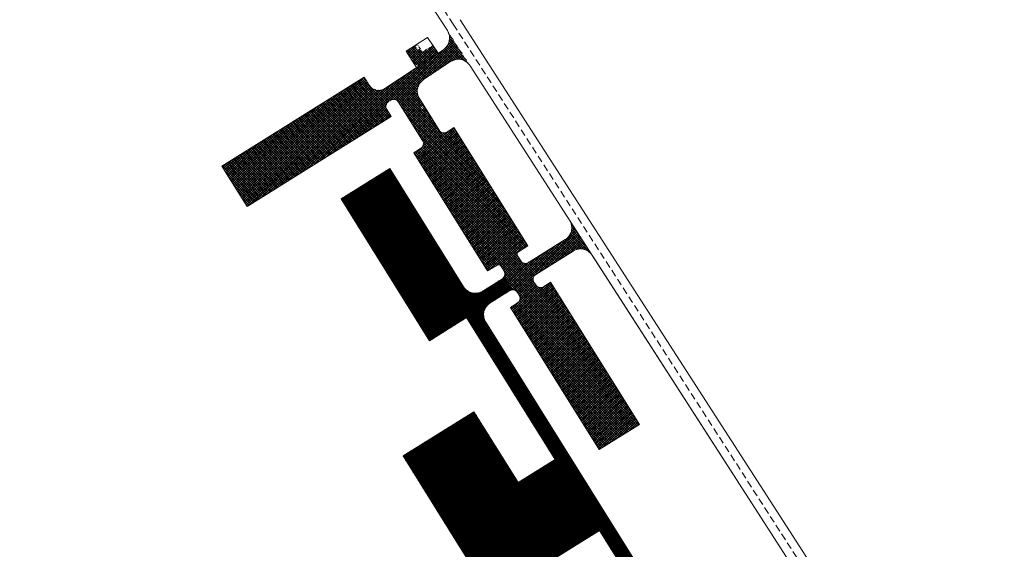
# Model space of a CAD drawing. Units: millimetres. Extents: x 20300 to 565929, y 10657 to 6589054.
# Drawn here: x 20574 to 20928, y 10914 to 11104 of the extents above; entities that cross this region are included whole.
import ezdxf

# ---------------------------------------------------------------- set-up
doc = ezdxf.new("R2010")
doc.units = ezdxf.units.MM
doc.linetypes.add('DASHED', pattern=[0.75, 0.5, -0.25])
doc.layers.add('00_teed', color=7, linetype='Continuous', lineweight=5)
pattern_1 = [(45, (-530894.6883854894, -6566127.227758071), (-0.4419417382415922, 0.4419417382415922), []), (135, (-530894.6883854894, -6566127.227758071), (-0.4419417382415922, -0.4419417382415922), [])]
pattern_2 = [(45, (-530894.6883854894, -6566127.227758071), (-0.2651650429449553, 0.2651650429449554), []), (135, (-530894.6883854894, -6566127.227758071), (-0.2651650429449554, -0.2651650429449553), [])]

msp = doc.modelspace()

# ---------------------------------------------------------------- hatches: boundary and pattern name
at = {"layer": '00_teed', "true_color": 0x636466}
h = msp.add_hatch(dxfattribs=at)
h.set_pattern_fill('ANSI37', color=251, scale=5)
h.set_pattern_definition(pattern_1)
h.paths.add_polyline_path([(20718.81626473485, 11092.86704620871), (20717.05565832138, 11095.72187119874), (20715.21342472408, 11094.57058321092), (20718.88496406366, 11088.69556914143), (20724.39439437144, 11092.34977101035), (20720.97257473368, 11097.50883925579), (20722.4523127383, 11095.10944266117)])
h.paths.add_polyline_path([(20717.87043885422, 11093.98703944742), (20717.16736155657, 11093.5534428513), (20716.2675766051, 11095.01244501456), (20716.97065390275, 11095.44604161068)], flags=16)
h.paths.add_polyline_path([(20715.21342472408, 11094.57058321092), (20712.93405648439, 11093.1461117022), (20715.55515682198, 11088.95195771533, 0.4221691386432646), (20718.35666812818, 11088.3451699369), (20718.88496406366, 11088.69556914143)])
h = msp.add_hatch(dxfattribs=at)
h.set_pattern_fill('ANSI37', color=251, scale=5)
h.set_pattern_definition(pattern_1)
h.paths.add_polyline_path([(20730.37539155759, 11096.43551556452), (20729.32858658665, 11095.74548277225), (20730.95654254036, 11093.22545747518), (20732.00133050211, 11093.91416069459)], flags=17)
h.paths.add_polyline_path([(20732.00133050211, 11093.91416069459), (20730.95654254036, 11093.22545747518), (20732.58449849523, 11090.70543217625), (20733.62726944745, 11091.39280582371)])
h.paths.add_polyline_path([(20733.62726944745, 11091.39280582371), (20732.58449849523, 11090.70543217625), (20733.04369892018, 11089.99460416812, -0.1224972431400993), (20735.13882103319, 11088.79604910559), (20735.25320839255, 11088.87145095284)])
edge = h.paths.add_edge_path()
edge.add_arc((20723.5519194127, 11097.79081750999), 4.999999998795103, 303.8668695334541, 351.321388516282)
edge.add_line((20728.49467082952, 11097.03635848559), (20733.04369892018, 11089.99460416812))
edge.add_arc((20731.68187910937, 11085.18363266404), 5.000000001030537, 74.19501508066153, 120.6872469391774)
edge.add_line((20729.13012152458, 11089.48346210703), (20726.33824477707, 11093.63914423867))
edge = h.paths.add_edge_path()
edge.add_arc((20723.55191941817, 11097.79081751465), 4.999999993206642, 11.21964528470423, 32.8166405850802)
edge.add_line((20727.75396560297, 11100.50057908952), (20728.74945261261, 11098.9568704354))
edge.add_line((20728.74945261261, 11098.9568704354), (20728.45636190953, 11098.76367093682))
edge = h.paths.add_edge_path()
edge.add_arc((20723.55191941782, 11097.79081751186), 4.99999999424622, 351.3213884867277, 371.2196453148111)
edge.add_line((20728.45636190976, 11098.76367093682), (20728.74945261261, 11098.9568704354))
edge.add_line((20728.74945261261, 11098.9568704354), (20730.37539155759, 11096.43551556452))
edge.add_line((20730.37539155759, 11096.43551556452), (20729.32858658665, 11095.74548277225))
edge.add_line((20729.32858658665, 11095.74548277225), (20728.49467082975, 11097.03635848559))
h = msp.add_hatch(dxfattribs=at)
h.set_pattern_fill('ANSI37', color=251, scale=5)
h.set_pattern_definition(pattern_1)
edge = h.paths.add_edge_path()
edge.add_line((20706.65017515504, 11075.0015525237), (20707.51282583796, 11075.50810546021))
edge.add_arc((20708.52554589407, 11073.78346110846), 2.000000013018686, 32.00296785083202, 120.42167552058339, ccw=False)
edge.add_line((20710.22158719694, 11074.84338749818), (20718.86499755866, 11061.01263347513))
edge.add_arc((20717.16895625439, 11059.95270710497), 2.000000003986014, -57.997032387801084, 32.00296735448592, ccw=False)
edge.add_line((20718.22888263247, 11058.25666580501), (20715.6848206866, 11056.66677624791))
edge.add_line((20715.6848206866, 11056.66677624791), (20742.18297998248, 11014.26574378799))
edge.add_line((20742.18297998248, 11014.26574378799), (20745.57506257949, 11016.38559653203))
edge.add_line((20745.57506257949, 11016.38559653203), (20745.93491023874, 11016.5174779041))
edge.add_line((20745.93491023874, 11016.5174779041), (20746.32992635459, 11016.51195759665))
edge.add_line((20746.32992635459, 11016.51195759665), (20746.68868196699, 11016.34716510832))
edge.add_line((20746.68868196699, 11016.34716510832), (20746.95304641478, 11016.06753906853))
edge.add_line((20746.95304641478, 11016.06753906853), (20747.53599370272, 11015.13473590336))
edge.add_line((20747.53599370272, 11015.13473590336), (20748.11894099078, 11014.20193273912))
edge.add_line((20748.11894099078, 11014.20193273912), (20748.3906553269, 11013.49468033447))
edge.add_line((20748.3906553269, 11013.49468033447), (20748.37166312187, 11012.69220518939))
edge.add_line((20748.37166312187, 11012.69220518939), (20748.11216738239, 11012.07995742805))
edge.add_line((20748.11216738239, 11012.07995742805), (20748.20653668723, 11012.22177238635))
edge.add_line((20748.20653668723, 11012.22177238635), (20748.20568502288, 11012.23554265372))
edge.add_line((20748.20568502288, 11012.23554265372), (20751.13338292182, 11007.508944607))
edge.add_line((20751.13338292182, 11007.508944607), (20764.28429932079, 11016.04981793429))
edge.add_line((20764.28429932079, 11016.04981793429), (20761.62671914302, 11020.30071842543))
edge.add_line((20761.62671914302, 11020.30071842543), (20756.8110532089, 11017.27556011419))
edge.add_arc((20755.75112683618, 11018.97160141136), 1.999999999321244, 212.0029674707866, 302.002967524521, ccw=False)
edge.add_line((20754.05508553809, 11017.91167504027), (20752.90676020343, 11019.74916794769))
edge.add_arc((20753.7547808526, 11020.2791311337), 0.9999999999691473, 122.95267530043611, 212.0029674898772, ccw=False)
edge.add_line((20753.21083472147, 11021.11825127214), (20756.5993310176, 11023.27511794924))
edge.add_line((20756.5993310176, 11023.27511794924), (20730.10117172021, 11065.67615040916))
edge.add_line((20730.10117172021, 11065.67615040916), (20727.55710977376, 11064.08626085113))
edge.add_arc((20726.49718340127, 11065.78230214923), 1.999999999987633, 212.0029674898772, 302.00296750472495, ccw=False)
edge.add_line((20724.80114210294, 11064.72237577721), (20721.37892068784, 11070.19844374399))
edge.add_line((20721.37892068784, 11070.19844374399), (20721.15894605489, 11070.05810314941))
edge.add_line((20721.15894605489, 11070.05810314941), (20721.09883154895, 11070.34466617241))
edge.add_line((20721.09883154895, 11070.34466617241), (20721.02997265094, 11070.33980119939))
edge.add_line((20721.02997265094, 11070.33980119939), (20720.99136989914, 11070.64593969903))
edge.add_line((20720.99136989914, 11070.64593969903), (20720.96891586565, 11070.66170037876))
edge.add_line((20720.96891586565, 11070.66170037876), (20720.87119141013, 11070.58093529347))
edge.add_line((20720.87119141013, 11070.58093529347), (20720.77526497726, 11070.48618393916))
edge.add_line((20720.77526497726, 11070.48618393916), (20720.66275027244, 11070.19864288218))
edge.add_line((20720.66275027244, 11070.19864288218), (20720.39412089497, 11070.39272109478))
edge.add_line((20720.39412089497, 11070.39272109478), (20720.31594625128, 11070.28454161774))
edge.add_line((20720.31594625128, 11070.28454161774), (20720.15255189875, 11070.45463436994))
edge.add_line((20720.15255189875, 11070.45463436994), (20720.28565341678, 11070.46404406022))
edge.add_line((20720.28565341678, 11070.46404406022), (20720.36108300906, 11070.62151233259))
edge.add_line((20720.36108300906, 11070.62151233259), (20720.53333204544, 11070.51338949207))
edge.add_line((20720.53333204544, 11070.51338949207), (20720.80848866249, 11070.5710899398))
edge.add_line((20720.80848866249, 11070.5710899398), (20720.77526497726, 11070.48618393916))
edge.add_line((20720.77526497726, 11070.48618393916), (20720.99981141045, 11070.70797972626))
edge.add_line((20720.99981141045, 11070.70797972626), (20720.86185432413, 11070.92416041496))
edge.add_line((20720.86185432413, 11070.92416041496), (20720.92620214018, 11070.92286137644))
edge.add_line((20720.92620214018, 11070.92286137644), (20720.67140992104, 11071.33056717332))
edge.add_line((20720.67140992104, 11071.33056717332), (20720.50434358175, 11071.29460568599))
edge.add_line((20720.50434358175, 11071.29460568599), (20720.34034297547, 11071.01947356074))
edge.add_line((20720.34034297547, 11071.01947356074), (20720.28511711363, 11071.04200459517))
edge.add_line((20720.28511711363, 11071.04200459517), (20720.4657343788, 11071.29110014404))
edge.add_line((20720.4657343788, 11071.29110014404), (20720.292005057, 11071.38453702594))
edge.add_line((20720.292005057, 11071.38453702594), (20720.31364833728, 11071.39694216068))
edge.add_line((20720.31364833728, 11071.39694216068), (20720.49212021883, 11071.32485378779))
edge.add_line((20720.49212021883, 11071.32485378779), (20720.64449373809, 11071.37363710593))
edge.add_line((20720.64449373809, 11071.37363710593), (20720.43002247952, 11071.71682331397))
edge.add_line((20720.43002247952, 11071.71682331397), (20720.25903218555, 11071.66362793709))
edge.add_line((20720.25903218555, 11071.66362793709), (20720.32093594283, 11071.89137814719))
edge.add_line((20720.32093594283, 11071.89137814719), (20720.17905145652, 11072.11841462332))
edge.add_line((20720.17905145652, 11072.11841462332), (20719.97793319625, 11071.95623973909))
edge.add_line((20719.97793319625, 11071.95623973909), (20719.88673408459, 11071.89383173048))
edge.add_line((20719.88673408459, 11071.89383173048), (20719.85316966732, 11071.92876432802))
edge.add_line((20719.85316966732, 11071.92876432802), (20719.96184043273, 11072.00798179268))
edge.add_line((20719.96184043273, 11072.00798179268), (20720.15890309332, 11072.150655029))
edge.add_line((20720.15890309332, 11072.150655029), (20719.91823232723, 11072.53576438095))
edge.add_line((20719.91823232723, 11072.53576438095), (20719.78412570829, 11072.54269979301))
edge.add_line((20719.78412570829, 11072.54269979301), (20719.77624503408, 11072.57709390077))
edge.add_line((20719.77624503408, 11072.57709390077), (20719.89472292994, 11072.57338294632))
edge.add_line((20719.89472292994, 11072.57338294632), (20719.3611399003, 11073.4271958886))
edge.add_line((20719.3611399003, 11073.4271958886), (20719.26135484701, 11073.45521564375))
edge.add_line((20719.26135484701, 11073.45521564375), (20719.11380025734, 11073.42144999433))
edge.add_line((20719.11380025734, 11073.42144999433), (20719.13196119458, 11073.26477560832))
edge.add_line((20719.13196119458, 11073.26477560832), (20719.01970387834, 11073.38696285582))
edge.add_line((20719.01970387834, 11073.38696285582), (20718.9776416754, 11073.35907664581))
edge.add_line((20718.9776416754, 11073.35907664581), (20719.0009929907, 11073.06656644366))
edge.add_line((20719.0009929907, 11073.06656644366), (20718.82331080759, 11073.25153961185))
edge.add_line((20718.82331080759, 11073.25153961185), (20718.79291314587, 11073.11380534585))
edge.add_line((20718.79291314587, 11073.11380534585), (20718.84482772615, 11072.9468273517))
edge.add_line((20718.84482772615, 11072.9468273517), (20718.91939285655, 11072.86918958429))
edge.add_line((20718.91939285655, 11072.86918958429), (20719.06527315734, 11072.90084144439))
edge.add_line((20719.06527315734, 11072.90084144439), (20719.13079965698, 11072.71970354918))
edge.add_line((20719.13079965698, 11072.71970354918), (20719.2199780997, 11072.68332949526))
edge.add_line((20719.2199780997, 11072.68332949526), (20719.13618257003, 11072.64351371269))
edge.add_line((20719.13618257003, 11072.64351371269), (20719.06138830796, 11072.70726055338))
edge.add_line((20719.06138830796, 11072.70726055338), (20718.7456320756, 11072.70100078046))
edge.add_line((20718.7456320756, 11072.70100078046), (20718.80834111724, 11072.35100412428))
edge.add_line((20718.80834111724, 11072.35100412428), (20719.03588192748, 11072.3382164609))
edge.add_line((20719.03588192748, 11072.3382164609), (20718.96381206416, 11072.15187155514))
edge.add_line((20718.96381206416, 11072.15187155514), (20718.97942020874, 11071.87676268223))
edge.add_line((20718.97942020874, 11071.87676268223), (20718.87102788688, 11072.0084906692))
edge.add_line((20718.87102788688, 11072.0084906692), (20718.96891834239, 11072.06186838786))
edge.add_line((20718.96891834239, 11072.06186838786), (20718.95297555033, 11072.34287575132))
edge.add_line((20718.95297555033, 11072.34287575132), (20718.78066911177, 11072.35255927465))
edge.add_line((20718.78066911177, 11072.35255927465), (20718.62414410956, 11072.28724058218))
edge.add_line((20718.62414410956, 11072.28724058218), (20718.57244356071, 11072.46809936281))
edge.add_line((20718.57244356071, 11072.46809936281), (20718.46942654719, 11072.50475501235))
edge.add_line((20718.46942654719, 11072.50475501235), (20718.54092866684, 11072.82823366358))
edge.add_line((20718.54092866684, 11072.82823366358), (20718.55518025324, 11072.83541432268))
edge.add_line((20718.55518025324, 11072.83541432268), (20718.59115819204, 11073.05562052376))
edge.add_line((20718.59115819204, 11073.05562052376), (20718.51802351944, 11073.20231293015))
edge.add_line((20718.51802351944, 11073.20231293015), (20718.62920693601, 11073.22775467172))
edge.add_line((20718.62920693601, 11073.22775467172), (20718.66583486497, 11073.33076402511))
edge.add_line((20718.66583486497, 11073.33076402511), (20718.72337158782, 11073.44025517221))
edge.add_line((20718.72337158782, 11073.44025517221), (20718.77413230286, 11073.55681902136))
edge.add_line((20718.77413230286, 11073.55681902136), (20719.07988454787, 11073.41368889402))
edge.add_line((20719.07988454787, 11073.41368889402), (20719.23519144826, 11073.44922854345))
edge.add_line((20719.23519144826, 11073.44922854345), (20719.15128063156, 11073.56594734046))
edge.add_line((20719.15128063156, 11073.56594734046), (20719.16650215712, 11073.6347979788))
edge.add_line((20719.16650215712, 11073.6347979788), (20719.18239450037, 11073.71321535914))
edge.add_line((20719.18239450037, 11073.71321535914), (20717.70566086705, 11076.07621084213))
edge.add_arc((20721.94576411405, 11078.72602677218), 5.000000000832963, 123.55484876350499, 212.0029674828075, ccw=False)
edge.add_line((20719.18208909304, 11082.89281215019), (20721.5357522712, 11084.45391010552))
edge.add_line((20721.5357522712, 11084.45391010552), (20718.87897354424, 11088.70961429517))
edge.add_line((20718.87897354424, 11088.70961429517), (20705.31331606001, 11079.69399570546))
edge.add_arc((20703.18789369696, 11083.42225508358), 4.291542637776369, 215.8710280052271, 299.6867882436002, ccw=False)
edge.add_line((20699.71029344726, 11080.90757126327), (20697.924090995, 11083.76576330944))
edge.add_line((20697.924090995, 11083.76576330944), (20646.8732479124, 11051.86197951402))
edge.add_line((20646.8732479124, 11051.86197951402), (20655.88262207458, 11037.44562847878))
edge.add_line((20655.88262207458, 11037.44562847878), (20707.52707961028, 11069.72038650665))
edge.add_line((20707.52707961028, 11069.72038650665), (20705.96685391701, 11072.21698181763))
edge.add_arc((20707.66289521802, 11073.27690818872), 2.000000001715348, 120.4216759334391, 212.0029674266002, ccw=False)
h.paths.add_polyline_path([(20720.07069816314, 11070.25446885976), (20720.02983514174, 11070.31417032204), (20719.94149404381, 11070.39202222846), (20719.85890998635, 11070.34468734975), (20719.89303812724, 11070.13286839019)], flags=16)
h.paths.add_polyline_path([(20718.90908201925, 11070.98681389599), (20718.88903060697, 11070.97902462132), (20718.97710793339, 11070.93011203747)], flags=16)
h.paths.add_polyline_path([(20718.71095307976, 11071.1083538147), (20718.7741441707, 11071.15550879448), (20718.96716435197, 11071.12395942363), (20719.17928411557, 11071.10142512306), (20719.23153832987, 11071.20917402826), (20719.42998318469, 11071.25721688069), (20719.62550526056, 11071.35011616688), (20719.7702691015, 11071.32646422333), (20719.94352466906, 11071.34374452255), (20720.00672590001, 11071.3908844028), (20719.8630658989, 11071.46984262917), (20719.80313063216, 11071.41226851906), (20719.62800715528, 11071.47456482391), (20719.65054263863, 11071.56402486156), (20719.65360276321, 11071.71612541995), (20719.55736423751, 11071.74572098687), (20719.49363001682, 11071.67092424411), (20719.51492692776, 11071.56933797862), (20719.43470537897, 11071.49227562419), (20719.40621613259, 11071.45135600179), (20719.26767502971, 11071.44030858076), (20719.16598257983, 11071.37072720717), (20719.03232455104, 11071.43120730355), (20719.08280615114, 11071.53394520249), (20719.16715743057, 11071.60140026699), (20719.09034976912, 11071.69596788253), (20719.08752834542, 11071.76900394599), (20719.09291125847, 11071.6928141095), (20719.16715743057, 11071.60140026699), (20719.08280615114, 11071.53394520249), (20719.03232455104, 11071.43120730355), (20719.12828396181, 11071.38778578642), (20719.2185939646, 11071.40672567546), (20719.26767502971, 11071.44030858076), (20719.39083113371, 11071.45012918453), (20719.49817310485, 11071.5532439357), (20719.51255976562, 11071.58062934189), (20719.4724766334, 11071.7718258832), (20719.65360276321, 11071.71612541995), (20719.64859543556, 11071.46724099818), (20719.71041973018, 11071.44524837251), (20719.80664315577, 11071.41564266629), (20719.8630658989, 11071.46984262917), (20720.00672590001, 11071.3908844028), (20719.94352466906, 11071.34374452255), (20719.7702691015, 11071.32646422333), (20719.62550526056, 11071.35011616688), (20719.42998318469, 11071.25721688069), (20719.23153832987, 11071.20917402826), (20719.17928411557, 11071.10142512306), (20718.96716435197, 11071.12395942363), (20718.68134077791, 11071.17067761592)], flags=16)
h.paths.add_polyline_path([(20719.39658229462, 11070.46521345771), (20719.39547845478, 11070.40990717395), (20719.41413156888, 11070.30579894095), (20719.47649297492, 11070.31144834928), (20719.63793654415, 11070.33121606767), (20719.68928273, 11070.23109454814), (20719.84781863193, 11070.1664505048), (20719.94578358858, 11070.26053834672), (20719.97008825922, 11070.09405398893), (20720.04489266129, 11070.03029204778), (20720.14928248968, 11070.06278373267), (20720.19976408979, 11070.16552163161), (20720.20004072461, 11070.1793349624), (20720.42527573057, 11070.13912979945), (20720.61822574541, 11070.23081077415), (20720.61413319434, 11070.23376754265), (20720.48711844745, 11070.1601645198), (20720.52345070605, 11070.09674576077), (20720.57087218146, 11070.04738310038), (20720.62866822597, 11069.99208297453), (20720.47890506919, 11069.94551026694), (20720.34990836367, 11070.06566723123), (20720.33097861476, 11070.15596213344), (20720.20602644271, 11070.17826649233), (20720.10721490988, 11069.97716967262), (20719.97008825922, 11070.09405398893), (20719.94578358858, 11070.26053834672), (20719.83997757397, 11070.158919769), (20719.77845103283, 11070.19473559375), (20719.68928273, 11070.23109454814), (20719.6426884595, 11070.32195016056), (20719.57355622541, 11070.32333311497), (20719.4144798224, 11070.30385524093), (20719.38544924268, 11070.46588300414)], flags=16)
h.paths.add_polyline_path([(20719.26370933013, 11072.84799549043), (20719.32822572046, 11073.05209280796), (20719.42534662645, 11072.97616747174), (20719.48224208051, 11072.8564607926)], flags=16)
h.paths.add_polyline_path([(20719.33122001124, 11072.27692440584), (20719.38845237893, 11072.37259456202), (20719.46353837605, 11072.32267119142), (20719.4483420906, 11072.25381559286), (20719.46781744937, 11072.19117507211), (20719.37669534179, 11072.13075237035)], flags=16)
h.paths.add_polyline_path([(20719.87807202085, 11071.02851027868), (20719.91507733394, 11070.93712151668), (20719.76447463212, 11070.82149718668), (20719.60234221643, 11071.07556095592), (20719.74063475769, 11071.07276914048), (20719.83075432504, 11071.15932208452)], flags=16)
h.paths.add_polyline_path([(20726.33828612255, 11093.63908269502), (20718.88496406389, 11088.69556914143), (20721.5357522712, 11084.45391010552), (20729.12662997576, 11089.48865924462)])
edge = h.paths.add_edge_path()
edge.add_line((20770.03615891283, 11025.54047579191), (20761.6344833905, 11020.28992118093))
edge.add_line((20761.6344833905, 11020.28992118093), (20764.28429932079, 11016.04981793429))
edge.add_line((20764.28429932079, 11016.04981793429), (20773.09396186018, 11021.55534051138))
edge.add_line((20773.09396186018, 11021.55534051138), (20770.42150395575, 11025.80719284213))
edge.add_arc((20767.38634310187, 11029.78057885229), 4.999999779460181, 302.0029674588029, 307.3752194993971, ccw=False)
at = {"layer": '00_teed', "linetype": 'ByBlock'}
h = msp.add_hatch(dxfattribs=at)
h.set_pattern_fill('ANSI37', color=252, scale=3)
h.set_pattern_definition(pattern_2)
h.paths.add_polyline_path([(20707.04454456504, 11051.03431209422), (20689.5834168218, 11040.12213100831), (20721.37983987051, 10989.24308221846), (20734.63491775923, 10997.52367606911), (20766.40002364038, 10946.62201826147), (20753.17899913971, 10938.35965310189), (20737.28010356055, 10963.80027257803), (20711.83948408383, 10947.90137699864), (20734.7896806436, 10911.17761750019), (20775.61870210794, 10941.30536651111)])
h.paths.add_polyline_path([(20782.29891922291, 10921.18139878067), (20798.33739728331, 10895.55256831146), (20785.72786244449, 10887.94779020141), (20832.80937261171, 10812.61030663609), (20777.13985089528, 10778.73225691228), (20785.93549530035, 10764.45339160937), (20794.11864717329, 10751.16884780827), (20797.93651840919, 10753.52061996016), (20789.67634313823, 10766.74301301188), (20853.77197203694, 10806.81378757361), (20862.03987680761, 10793.58146055474), (20866.28107499717, 10796.23196076009), (20775.61870210794, 10941.30536651111), (20734.7896806436, 10911.17761750019), (20743.63727524564, 10897.0201380445)])
at = {"layer": '00_teed', "true_color": 0x636466}
h = msp.add_hatch(dxfattribs=at)
h.set_pattern_fill('ANSI37', color=251, scale=5)
h.set_pattern_definition(pattern_1)
h.paths.add_polyline_path([(20774.25799520688, 11028.34788065835), (20773.26074864228, 11027.71648238006), (20774.89333957109, 11025.19581831771), (20775.88236371813, 11025.82732815727)], flags=17)
h.paths.add_polyline_path([(20775.88236371813, 11025.82732815727), (20774.89333957109, 11025.19581831771), (20776.52423512751, 11022.67777185201), (20777.50749087172, 11023.30559846073)])
h.paths.add_polyline_path([(20777.50749087172, 11023.30559846073), (20776.52423512751, 11022.67777185201), (20776.99895783026, 11021.94481637947, -0.1204534100171977), (20779.03377111642, 11020.72075322422), (20779.13261802426, 11020.78386876605)])
h.paths.add_polyline_path([(20770.25278226963, 11034.56281859859, -0.07064628467155701), (20770.84065968207, 11033.28572028096), (20771.00766478562, 11033.39145815804)])
h.paths.add_polyline_path([(20779.13261802426, 11020.78386876605), (20779.03377111642, 11020.72075322422, -0.05430709062245626), (20779.71553845577, 11019.87934399735)])
edge = h.paths.add_edge_path()
edge.add_arc((20767.38634296299, 11029.78057903203), 5.000000019822945, 10.17463388713947, 32.79973126232998)
edge.add_line((20771.58918870102, 11032.48910038139), (20772.63282999549, 11030.86966941006))
edge.add_line((20772.63282999549, 11030.86966941006), (20772.30771253679, 11030.66382402427))
edge = h.paths.add_edge_path()
edge.add_arc((20767.38634297905, 11029.78057903949), 5.000000003727136, 307.3752193123733, 352.5445003472138)
edge.add_line((20772.34407267826, 11029.13179843932), (20776.99895783026, 11021.94481637947))
edge.add_arc((20775.51269273648, 11017.1708226573), 4.999999998835739, 72.70731246280003, 118.8785870204372)
edge.add_line((20773.09791691312, 11021.54904806393), (20770.42150395609, 11025.8071928412))
edge = h.paths.add_edge_path()
edge.add_arc((20767.38634299221, 11029.78057903669), 4.999999989886888, 352.5445003587073, 370.1746338944739)
edge.add_line((20772.30771253644, 11030.66382402427), (20772.63282999549, 11030.86966941006))
edge.add_line((20772.63282999549, 11030.86966941006), (20774.25799520688, 11028.34788065835))
edge.add_line((20774.25799520688, 11028.34788065835), (20773.26074864228, 11027.71648238006))
edge.add_line((20773.26074864228, 11027.71648238006), (20772.34407267779, 11029.13179843932))
h = msp.add_hatch(dxfattribs=at)
h.set_pattern_fill('ANSI37', color=251, scale=5)
h.set_pattern_definition(pattern_1)
edge = h.paths.add_edge_path()
edge.add_line((20764.76073967038, 11010.21563906188), (20762.21667772393, 11008.62574950385))
edge.add_arc((20761.15675135168, 11010.32179080288), 2.000000000654022, 212.0029675089679, 302.00296748492894, ccw=False)
edge.add_line((20759.46071005311, 11009.26186442993), (20758.82475423046, 11010.27948920767))
edge.add_line((20758.82475423046, 11010.27948920767), (20758.54824142451, 11011.00921820442))
edge.add_line((20758.54824142451, 11011.00921820442), (20758.57203209972, 11011.78921675834))
edge.add_line((20758.57203209972, 11011.78921675834), (20758.89250434098, 11012.50073715917))
edge.add_line((20758.89250434098, 11012.50073715917), (20759.46086915607, 11013.03545687779))
edge.add_line((20759.46086915607, 11013.03545687779), (20750.13264201781, 11007.20586182702))
edge.add_line((20750.13264201781, 11007.20586182702), (20750.86237101445, 11007.48237463332))
edge.add_line((20750.86237101445, 11007.48237463332), (20751.64236956825, 11007.45858395717))
edge.add_line((20751.64236956825, 11007.45858395717), (20752.3103760722, 11007.16828547756))
edge.add_line((20752.3103760722, 11007.16828547756), (20752.83184703592, 11006.66057566612))
edge.add_line((20752.83184703592, 11006.66057566612), (20753.52456550884, 11005.55212212785))
edge.add_arc((20751.82852420911, 11004.49219575676), 2.000000000629399, -57.997032486789124, 32.00296744604219, ccw=False)
edge.add_line((20752.88845058253, 11002.79615445773), (20750.34438863677, 11001.20626490063))
edge.add_line((20750.34438863677, 11001.20626490063), (20782.21684907192, 10950.20554389677))
edge.add_line((20782.21684907192, 10950.20554389677), (20796.63320010809, 10959.21491805802))
edge.add_line((20796.63320010809, 10959.21491805802), (20793.98338419259, 10963.45502131212))
edge.add_line((20793.98338419259, 10963.45502131212), (20791.12720786782, 10968.02533213015))
edge.add_line((20791.12720786782, 10968.02533213015), (20764.76073967038, 11010.21563906188))
at = {"layer": '00_teed', "linetype": 'ByBlock'}
h = msp.add_hatch(dxfattribs=at)
h.set_pattern_fill('ANSI37', color=252, scale=3)
h.set_pattern_definition(pattern_2)
edge = h.paths.add_edge_path()
edge.add_line((20747.51488166409, 11011.45174618869), (20740.43396716788, 11007.04084152508))
edge.add_arc((20737.7841512334, 11011.280944768), 4.999999999722114, 212.0029675905583, 302.00296755054035, ccw=False)
edge.add_line((20733.54404799223, 11008.63112883049), (20741.49349580613, 10995.91081910639))
edge.add_arc((20745.73359904707, 10998.56063504483), 5.000000000141489, 122.00296750868421, 212.0029676010225, ccw=False)
edge.add_line((20743.08378311574, 11002.80073828961), (20750.14142232052, 11007.21134900174))
edge.add_line((20750.14142232052, 11007.21134900174), (20751.13338292182, 11007.508944607))
edge.add_line((20751.13338292182, 11007.508944607), (20748.20568502288, 11012.23554265372))
edge.add_line((20748.20568502288, 11012.23554265372), (20747.51488166409, 11011.45174618869))

# ---------------------------------------------------------------- linework, layer by layer
at = {"layer": '00_teed', "linetype": 'DASHED', "ltscale": 5}
msp.add_line((20729.87065012394, 11102.76234443452), (20883.30536177255, 10864.67582427397), dxfattribs=at)
at = {"layer": '00_teed'}
for p, q in [((20732.39235755558, 11104.38745724003), (20927.59328097735, 10801.49179503753)), ((20712.93405648474, 11093.14611170127), (20720.66268864823, 11097.97605367157)), ((20720.66268864823, 11097.97605367157), (20724.39439437156, 11092.34977101035)), ((20705.31331606001, 11079.69399570546), (20726.31559443208, 11093.62403213385)), ((20716.64418769722, 11087.20934484492), (20712.93405648474, 11093.14611170127)), ((20719.18208909243, 11082.89281214942), (20728.91820408915, 11089.35041804222)), ((20735.89117320572, 11087.88219131426), (20876.34058335448, 10869.94507910277)), ((20646.8732479124, 11051.86197951402), (20697.92409099465, 11083.76576330944)), ((20699.71029344715, 11080.90757126327), (20697.92409099454, 11083.76576331037)), ((20694.21375205497, 11075.55093616958), (20691.56393612515, 11079.79103941529)), ((20696.33380367771, 11076.87584413554), (20693.68398774789, 11081.11594738125)), ((20698.45385530127, 11078.20075209963), (20695.80403937145, 11082.44085534535)), ((20689.97364880949, 11072.90112023953), (20687.32383287967, 11077.14122348524)), ((20692.093700432, 11074.22602820548), (20689.44388450218, 11078.4661314512)), ((20683.61349393999, 11068.92639634631), (20680.96367801017, 11073.16649959202)), ((20685.73354556355, 11070.2513043104), (20683.08372963373, 11074.49140755612)), ((20687.85359718664, 11071.57621227543), (20685.20378125682, 11075.81631552114)), ((20707.51282583772, 11075.50810546021), (20706.65017515469, 11075.0015525237)), ((20710.22158719694, 11074.84338749818), (20718.86499755878, 11061.01263347513)), ((20717.70566086694, 11076.07621084213), (20724.80114210282, 11064.72237577721)), ((20655.88262207458, 11037.44562847878), (20707.52707961098, 11069.72038650665)), ((20677.25333907177, 11064.9516724503), (20674.60352314195, 11069.19177569601)), ((20679.37339069428, 11066.27658041626), (20676.72357476446, 11070.51668366197)), ((20681.49344231725, 11067.60148838035), (20678.84362638743, 11071.84159162606)), ((20700.57331028699, 11065.37468837912), (20697.92349435716, 11069.61479162484)), ((20702.69336190973, 11066.69959634508), (20700.0435459799, 11070.9396995908)), ((20704.81341353328, 11068.02450430918), (20702.16359760346, 11072.26460755489)), ((20707.5270796118, 11069.72038650385), (20705.96685391701, 11072.21698181763)), ((20673.01323582583, 11062.30185652118), (20670.36341989601, 11066.54195976689)), ((20675.13328744892, 11063.6267644862), (20672.4834715191, 11067.86686773191)), ((20694.21315541865, 11061.39996448498), (20691.56333948883, 11065.64006773069)), ((20696.33320704151, 11062.72487244907), (20693.68339111168, 11066.96497569478)), ((20698.45325866401, 11064.04978041503), (20695.80344273419, 11068.28988366074)), ((20727.55710977387, 11064.08626085113), (20730.10117172021, 11065.67615040916)), ((20730.10117172021, 11065.67615040916), (20756.5993310176, 11023.27511794924)), ((20666.65308095656, 11058.32713262703), (20664.00326502674, 11062.56723587274)), ((20668.77313257953, 11059.65204059112), (20666.12331664971, 11063.89214383683)), ((20670.89318420227, 11060.97694855708), (20668.24336827245, 11065.21705180279)), ((20689.973052172, 11058.75014855585), (20687.32323624218, 11062.99025180157)), ((20692.09310379556, 11060.07505651995), (20689.44328786574, 11064.31515976566)), ((20727.18597644115, 11060.90628285672), (20731.42607968686, 11063.55609878584)), ((20660.29292608811, 11054.35240873195), (20657.64311015829, 11058.59251197766)), ((20662.4129777112, 11055.67731669697), (20659.76316178137, 11059.91741994269)), ((20664.53302933405, 11057.00222466107), (20661.88321340423, 11061.24232790678)), ((20683.61289730378, 11054.77542465984), (20680.96308137396, 11059.01552790555)), ((20685.73294892629, 11056.1003326258), (20683.08313299647, 11060.34043587151)), ((20687.85300054926, 11057.4252405899), (20685.20318461944, 11061.66534383561)), ((20728.51088440524, 11058.7862312334), (20732.75098765096, 11061.43604716345)), ((20729.8357923712, 11056.66617961101), (20734.07589561692, 11059.31599554013)), ((20656.05282284158, 11051.70259280189), (20653.40300691176, 11055.9426960476)), ((20658.17287446455, 11053.02750076785), (20655.52305853473, 11057.26760401356)), ((20677.25274243428, 11050.80070076662), (20674.60292650446, 11055.04080401234)), ((20679.37279405784, 11052.12560873072), (20676.72297812802, 11056.36571197643)), ((20681.49284568093, 11053.45051669575), (20678.84302975111, 11057.69061994146)), ((20717.00972865069, 11054.54672462459), (20721.24983189641, 11057.19654055464)), ((20718.33463661479, 11052.42667300127), (20722.5747398605, 11055.07648893132)), ((20731.1607003353, 11054.54612798675), (20735.40080358101, 11057.19594391681)), ((20732.48560830033, 11052.42607636436), (20736.72571154604, 11055.07589229348)), ((20655.88262207458, 11037.44562847878), (20646.8732479124, 11051.86197951402)), ((20651.8127195954, 11049.05277687184), (20649.16290366558, 11053.29288011755)), ((20653.93277121837, 11050.37768483687), (20651.28295528855, 11054.61778808258)), ((20673.01263918857, 11048.15088483657), (20670.36282325875, 11052.39098808228)), ((20675.13269081154, 11049.47579280067), (20672.48287488172, 11053.71589604638)), ((20719.65954458075, 11050.30662137888), (20723.89964782646, 11052.956437308)), ((20733.81051626535, 11050.30602474104), (20738.05061951106, 11052.95584067016)), ((20666.65248432012, 11044.17616094149), (20664.0026683903, 11048.4162641872)), ((20668.77253594321, 11045.50106890652), (20666.12272001339, 11049.74117215223)), ((20670.89258756606, 11046.82597687061), (20668.24277163624, 11051.06608011632)), ((20720.98445254484, 11048.18656975555), (20725.22455579056, 11050.83638568468)), ((20722.30936050987, 11046.06651813223), (20726.54946375558, 11048.71633406136)), ((20735.13542423038, 11048.18597311772), (20739.37552747609, 11050.83578904684)), ((20736.46033219541, 11046.0659214944), (20740.70043544112, 11048.71573742352)), ((20660.29232945039, 11040.20143704641), (20657.64251352056, 11044.44154029212)), ((20662.41238107359, 11041.52634501144), (20659.76256514377, 11045.76644825715)), ((20664.53243269656, 11042.85125297739), (20661.88261676674, 11047.09135622311)), ((20723.63426847396, 11043.94646650891), (20727.87437171968, 11046.59628243896)), ((20724.95917643992, 11041.82641488652), (20729.19927968564, 11044.47623081657)), ((20737.78524016043, 11043.94586987107), (20742.02534340615, 11046.5956858002)), ((20739.11014812484, 11041.82581824736), (20743.35025137055, 11044.47563417649)), ((20658.17227782741, 11038.87652908138), (20655.52246189759, 11043.1166323271)), ((20726.28408440402, 11039.70636326413), (20730.52418764973, 11042.35617919325)), ((20740.43505608822, 11039.70576662676), (20744.67515933393, 11042.35558255588)), ((20727.60899236998, 11037.58631164081), (20731.84909561569, 11040.23612757086)), ((20728.93390033407, 11035.46626001749), (20733.17400357978, 11038.11607594754)), ((20741.75996405328, 11037.58571500346), (20746.00006729899, 11040.23553093258)), ((20743.08487201833, 11035.46566338016), (20747.32497526405, 11038.11547930928)), ((20730.2588082991, 11033.34620839416), (20734.49891154481, 11035.99602432422)), ((20731.58371626319, 11031.22615677177), (20735.82381950891, 11033.87597270089)), ((20744.40977998339, 11033.34561175686), (20748.64988322911, 11035.99542768598)), ((20745.73468794778, 11031.22556013313), (20749.97479119349, 11033.87537606225)), ((20732.90862422915, 11029.10610514845), (20737.14872747487, 11031.7559210785)), ((20747.05959591376, 11029.10550851154), (20751.29969915947, 11031.7553244416)), ((20734.23353219325, 11026.98605352606), (20738.47363543896, 11029.63586945611)), ((20735.55844015921, 11024.86600190367), (20739.79854340492, 11027.51581783279)), ((20748.38450387878, 11026.98545688822), (20752.6246071245, 11029.63527281828)), ((20749.70941184288, 11024.86540526583), (20753.94951508859, 11027.51522119588)), ((20736.8833481233, 11022.74595027942), (20741.12345136901, 11025.39576620947)), ((20738.20825608833, 11020.62589865702), (20742.44835933404, 11023.27571458615)), ((20751.03431980884, 11022.74535364344), (20755.27442305455, 11025.39516957256)), ((20753.22481766659, 11021.12715178321), (20756.59933101911, 11023.27511795017)), ((20756.8110532089, 11017.27556011419), (20770.03615891341, 11025.54047579191)), ((20739.53316405242, 11018.5058470337), (20743.77326729814, 11021.15566296376)), ((20754.05508553809, 11017.91167504027), (20752.90676020355, 11019.74916794769)), ((20779.71553845577, 11019.87934399735), (20876.34058335448, 10869.94507910277)), ((20740.85807201838, 11016.38579541131), (20745.09817526409, 11019.03561134137)), ((20761.84554439133, 11005.44577150944), (20766.08564763704, 11008.09558743856)), ((20763.17045235542, 11003.32571988612), (20767.41055560113, 11005.97553581617)), ((20764.49536032138, 11001.20566826373), (20768.73546356709, 11003.85548419285)), ((20751.66929660087, 10999.08621327731), (20755.90939984658, 11001.73602920736)), ((20752.99420456636, 10996.96616165492), (20757.23430781208, 10999.61597758404)), ((20765.82026828548, 10999.08561663947), (20770.06037153119, 11001.73543256953)), ((20767.1451762505, 10996.96556501708), (20771.38527949621, 10999.6153809462)), ((20754.31911253092, 10994.8461100316), (20758.55921577664, 10997.49592596072)), ((20755.64402049502, 10992.72605840828), (20759.88412374073, 10995.3758743374)), ((20768.4700842146, 10994.84551339376), (20772.71018746031, 10997.49532932381)), ((20769.79499218056, 10992.72546177137), (20774.03509542627, 10995.37527770142)), ((20756.96892846005, 10990.60600678495), (20761.20903170576, 10993.25582271408)), ((20771.11990014465, 10990.60541014805), (20775.36000339036, 10993.2552260781)), ((20758.29383642414, 10988.48595516163), (20762.53393966985, 10991.13577109169)), ((20759.6187443901, 10986.36590353924), (20763.85884763581, 10989.01571946929)), ((20772.44480811061, 10988.48535852566), (20776.68491135632, 10991.13517445571)), ((20773.7697160747, 10986.36530690233), (20778.00981932042, 10989.01512283239)), ((20760.9436523542, 10984.24585191685), (20765.18375559991, 10986.89566784597)), ((20762.26856032015, 10982.12580029353), (20766.50866356587, 10984.77561622358)), ((20775.09462403973, 10984.24525527901), (20779.33472728544, 10986.89507120907)), ((20776.41953200383, 10982.12520365569), (20780.65963524954, 10984.77501958574)), ((20763.59346828425, 10980.00574867021), (20767.83357152996, 10982.65556460026)), ((20777.74443996979, 10980.0051520333), (20781.9845432155, 10982.65496796335)), ((20764.91837624928, 10977.88569704688), (20769.15847949499, 10980.53551297694)), ((20766.24328421337, 10975.76564542449), (20770.48338745908, 10978.41546135362)), ((20779.06934793388, 10977.88510041091), (20783.30945117959, 10980.53491634096)), ((20780.39425589984, 10975.76504878759), (20784.63435914555, 10978.41486471764)), ((20767.56819217933, 10973.64559380117), (20771.80829542504, 10976.29540973122)), ((20768.89310014342, 10971.52554217878), (20773.13320338914, 10974.17535810883)), ((20781.71916386393, 10973.64499716427), (20785.95926710965, 10976.29481309432)), ((20783.04407182896, 10971.52494554094), (20787.28417507467, 10974.174761471)), ((20770.21800810938, 10969.40549055639), (20774.4581113551, 10972.05530648551)), ((20784.36897979306, 10969.40489391855), (20788.60908303877, 10972.05470984861)), ((20771.54291607348, 10967.28543893214), (20775.78301931919, 10969.93525486219)), ((20772.86782403851, 10965.16538730975), (20777.10792728422, 10967.81520323887)), ((20785.69388775901, 10967.28484229616), (20789.93399100473, 10969.93465822528)), ((20786.94412643196, 10965.2842727179), (20791.18422967767, 10967.93408864702)), ((20774.1927320026, 10963.04533568642), (20778.43283524831, 10965.69515161648)), ((20775.51763996856, 10960.92528406403), (20779.75774321427, 10963.57509999409)), ((20788.34370368907, 10963.04473905045), (20792.58380693478, 10965.69455497957)), ((20789.74328094687, 10960.805205383), (20793.98338419259, 10963.45502131212)), ((20776.76787864151, 10958.92471448577), (20781.00798188722, 10961.57453041583)), ((20790.99351961912, 10958.80463580567), (20795.23362286483, 10961.45445173479)), ((20778.16745589861, 10956.68518081832), (20782.40755914433, 10959.33499674837)), ((20779.56703315642, 10954.44564715087), (20783.80713640213, 10957.09546308092)), ((20792.39309686238, 10956.5651021289), (20796.63320010809, 10959.21491805802)), ((20780.81727182867, 10952.44507757354), (20785.05737507438, 10955.09489350359)), ((20782.21684907192, 10950.20554389677), (20786.45695231763, 10952.85535982683))]:
    msp.add_line(p, q, dxfattribs=at)
at = {"layer": '00_teed', "linetype": 'DASHED', "ltscale": 5}
msp.add_lwpolyline([(20729.87065012394, 11102.76234443452), (20705.69642668719, 11139.94988378103), (20686.65923508328, 11169.74018361199), (20666.76950200509, 11200.30499370641), (20646.50812839241, 11231.0525957771), (20624.55861790224, 11264.37896253321), (20604.7969640433, 11293.49897191174), (20581.47928124586, 11329.01992339141, -0.4208323608032883), (20583.01020122763, 11336.00443756546), (20861.11348041637, 11509.72267541721)], format="xyb", dxfattribs=at)
at = {"layer": '00_teed', "flags": 128}
for points in [[(20449.90786024138, 10949.51374513342), (20314.5455867079, 11162.29404758162, -0.4176017840280216), (20316.12944013906, 11169.22723641585), (20572.57793327807, 11328.23742688413, -0.4066579069285998), (20579.39263526876, 11326.73186614237), (20602.30167860982, 11291.83341486718), (20622.06461111458, 11262.71152132622), (20644.00310062886, 11229.4018880796), (20664.25972701587, 11198.66149015039), (20684.13799393807, 11168.11430024601), (20703.17480117259, 11138.32460189483), (20727.7539656026, 11100.50057909013)], [(20777.13985088283, 10778.73225693277), (20832.80937261171, 10812.61030663609), (20785.72786244449, 10887.94779020141), (20798.33739728331, 10895.55256831146), (20782.29891922291, 10921.18139878067), (20743.63727524564, 10897.0201380445), (20711.83879980761, 10947.90247194342), (20737.27941928433, 10963.80136752281), (20753.17899913971, 10938.35965310189), (20766.40002364038, 10946.62201826147), (20734.63491775923, 10997.52367606911), (20721.37983987051, 10989.24308221846), (20689.5834168218, 11040.12213100831), (20707.04454456504, 11051.03431209422), (20733.54404798745, 11008.63112883794, 0.4142135624764577), (20740.43396716508, 11007.04084152322), (20747.48282606494, 11011.445965069, 0.4142135622863468), (20748.11894099078, 11014.20193273912), (20746.95304641478, 11016.06753906853, 0.4142135624345422), (20745.57506257949, 11016.38559653203), (20742.18297999808, 11014.2657437973), (20715.6848206866, 11056.66677624791), (20718.22888263223, 11058.25666580501)], [(20759.460710053, 11009.26186442993), (20758.82475423046, 11010.27948920767, -0.4142135622755019), (20759.46086915607, 11013.03545687779), (20772.86287680514, 11021.41092590115)], [(20850.02663525987, 10847.52233231127), (20842.9050357144, 10843.07175013575, -0.4142135624265875), (20836.01511653782, 10844.66203745234), (20741.49349580101, 10995.91081911478, -0.4142135622552654), (20743.08378311597, 11002.80073828961), (20750.13264201781, 11007.20586182702, -0.4142135624851336), (20752.88860968886, 11006.56974690094), (20753.52456550895, 11005.55212212785)]]:
    msp.add_lwpolyline(points, format="xyb", dxfattribs=at)
msp.add_lwpolyline([(20752.88847872616, 11002.79617204576), (20750.34438863677, 11001.20626490063), (20782.21684907192, 10950.20554389677), (20796.63320010809, 10959.21491805802), (20764.76073967038, 11010.21563906188), (20762.21667772405, 11008.62574950385)], dxfattribs=at)
at = {"layer": '00_teed'}
for centre, radius, start, end in [((20723.55191941188, 11097.79081751186), 5, 303.5548487652752, 32.81664058122079), ((20731.68187910983, 11085.18363266497), 5, 32.79973129795902, 123.5548487652752), ((20703.10237604404, 11083.02742400731), 4, 212.0029674898994, 303.5548487652752), ((20721.94576411312, 11078.72602677218), 5, 123.5548487652752, 212.0029674898994), ((20707.66289521546, 11073.27690818965), 2, 120.4216759058955, 212.0029674898994), ((20708.52554589849, 11073.78346112616), 2, 32.00296748989945, 120.4216759058955), ((20726.49718340138, 11065.78230214923), 2, 212.0029674898994, 302.002967490507), ((20717.16895626021, 11059.95270710311), 2, 302.0029674848398, 32.00296748989945), ((20767.38634298208, 11029.78057903762), 5, 302.002967490507, 32.79973129795902), ((20753.7547808526, 11020.2791311337), 1, 122.0029674792001, 212.0029674898994), ((20775.51269273648, 11017.17082265544), 5, 32.79973129795902, 122.002967490507), ((20755.75112683642, 11018.97160141229), 2, 212.0029674898994, 302.0029675187607), ((20761.15675135156, 11010.32179080195), 2, 212.0029674898994, 302.002967490507), ((20751.82852421039, 11004.49219575583), 2, 302.0029674848398, 32.00296748989945)]:
    msp.add_arc(centre, radius, start, end, dxfattribs=at)

doc.saveas('drawing.dxf')
